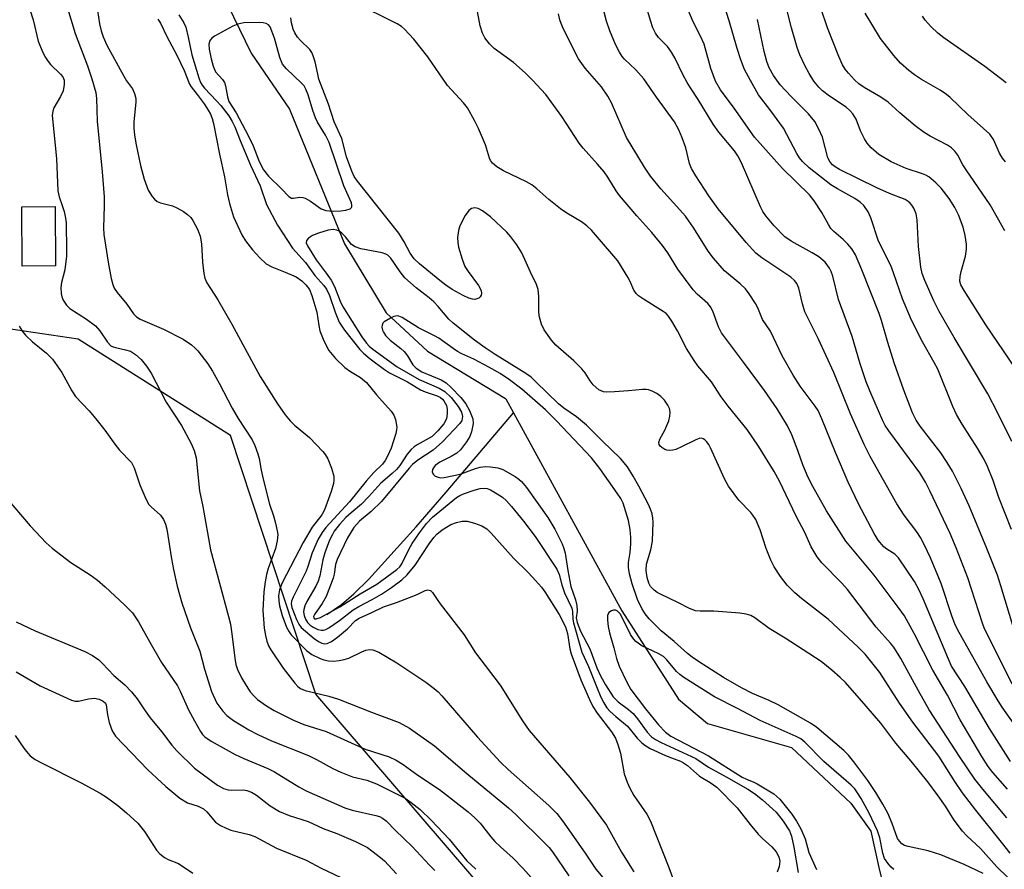
# Model space of a CAD drawing. Units: inches. Extents: x 1315761 to 1321761, y 509448 to 513448.
# Drawn here: x 1317702 to 1317926, y 510205 to 510398 of the extents above; entities that cross this region are included whole.
import ezdxf

# ---------------------------------------------------------------- set-up
doc = ezdxf.new("R2010")
doc.units = ezdxf.units.IN
doc.header["$MEASUREMENT"] = 0
for name, color, linetype in [('BLDG-Footprint', 5, 'Continuous'), ('HYDRO-Single Line Stream', 4, 'Continuous'), ('NTRL-Trees', 3, 'Continuous'), ('Undefined', 1, 'Continuous')]:
    doc.layers.add(name, color=color, linetype=linetype)

msp = doc.modelspace()

# ---------------------------------------------------------------- linework, layer by layer
at = {"layer": 'BLDG-Footprint', "elevation": 306.76}
msp.add_lwpolyline([(1317710.29, 510342.08), (1317702.66, 510342.03), (1317702.58, 510355.54), (1317710.2, 510355.59)], close=True, dxfattribs=at)
at = {"layer": 'HYDRO-Single Line Stream'}
for points in [[(1317726.73, 510448.43), (1317754.82, 510390.58), (1317763.58, 510377.79), (1317776.14, 510347.1), (1317785.6, 510331.4), (1317795.02, 510322.63), (1317812.81, 510311.86), (1317812.87, 510311.81), (1317814.64, 510308.59)], [(1317772.08, 510262.61), (1317775.44, 510264.94), (1317778.25, 510267.31), (1317781.69, 510270.7), (1317792.41, 510282.59), (1317799.31, 510290.5), (1317814.64, 510308.59)], [(1317814.64, 510308.59), (1317839.29, 510263.49), (1317852.26, 510243.36), (1317858.8, 510237.82), (1317877.96, 510232.3), (1317891.53, 510219.63), (1317896.07, 510213.28), (1317898, 510204.29), (1317903.74, 510181.61), (1317922.78, 510132.34), (1317927.92, 510118.9)]]:
    msp.add_lwpolyline(points, dxfattribs=at)
at = {"layer": 'NTRL-Trees'}
msp.add_polyline3d([(1317890.15, 510019.85, 0), (1317877.42, 510069.62, 0), (1317834.7, 510168.64, 0), (1317769.61, 510244.49, 0), (1317750.11, 510303.42, 0), (1317715.39, 510325.41, 0), (1317676.37, 510331.14, 0)], dxfattribs=at)
at = {"layer": 'Undefined'}
for points, elevation in [([(1317927.23, 510222.83), (1317923.85, 510226.63), (1317922.78, 510228), (1317921.33, 510230.3), (1317916.42, 510238.65), (1317913.49, 510244.23), (1317910.2, 510249.97), (1317905.95, 510258.33), (1317903.71, 510262.3), (1317902.54, 510263.98), (1317896.78, 510271.56), (1317890.35, 510279.37), (1317885.95, 510286.24), (1317882.83, 510291.79), (1317881.8, 510293.82), (1317880.56, 510296.78), (1317879.44, 510299.98), (1317878.06, 510303.56), (1317877.07, 510305.65), (1317874.69, 510309.54), (1317871.85, 510313.7), (1317867.07, 510320.18), (1317862.04, 510326.8), (1317861.33, 510328.18), (1317860.08, 510331.77), (1317859.54, 510332.74), (1317858.88, 510333.55), (1317856.5, 510335.61), (1317855.54, 510336.65), (1317852.1, 510341.34), (1317849.77, 510345.09), (1317848.61, 510346.74), (1317846.15, 510349.71), (1317842.73, 510353.49), (1317838.81, 510358.14), (1317838.05, 510359.2), (1317836.1, 510362.31), (1317835.27, 510363.49), (1317833.79, 510365.27), (1317830.53, 510368.88), (1317829.59, 510370.05), (1317825.65, 510376.14), (1317821.98, 510381.12), (1317818.99, 510384.4), (1317817.3, 510386.06), (1317814.65, 510388.43), (1317810.21, 510391.62), (1317809.17, 510392.68), (1317808.09, 510394.09), (1317807.58, 510395.12), (1317807.02, 510396.77), (1317805.52, 510404.97)], 302), ([(1317703.76, 510402.64), (1317705.2, 510398.13), (1317706.32, 510393.28), (1317707.32, 510390.89), (1317707.95, 510389.61), (1317708.55, 510388.65), (1317709.12, 510388), (1317711.4, 510385.78), (1317711.89, 510385.15), (1317712.21, 510384.45), (1317712.26, 510383.39), (1317711.98, 510382), (1317711.4, 510380.7), (1317709.86, 510378.09), (1317709.63, 510377.36), (1317709.52, 510376.36), (1317710.48, 510366.55), (1317710.82, 510359.21), (1317711.11, 510357.81), (1317711.8, 510355.88), (1317712.2, 510354.45), (1317712.52, 510353), (1317712.65, 510351.87), (1317712.79, 510345.48), (1317712.76, 510344.32), (1317712.38, 510341.19), (1317711.64, 510338.32), (1317711.5, 510337.19), (1317711.56, 510335.78), (1317711.73, 510335.03), (1317712, 510334.3), (1317712.73, 510333.16), (1317713.49, 510332.38), (1317717.33, 510329.95), (1317719.35, 510328.4), (1317720.33, 510327.25), (1317722.14, 510324.68), (1317722.9, 510323.9), (1317723.38, 510323.63), (1317723.92, 510323.46), (1317726.19, 510322.99), (1317727.31, 510322.62), (1317728.51, 510321.89), (1317729.74, 510320.77), (1317730.96, 510319.23), (1317732.09, 510317.62), (1317735.47, 510311.05), (1317738.96, 510305.71), (1317741.19, 510301.6), (1317741.83, 510299.98), (1317742.3, 510298.31), (1317743.09, 510290.78), (1317743.86, 510287.25), (1317745.59, 510277.36), (1317749.69, 510262.19), (1317750.1, 510260.46), (1317750.46, 510258.25), (1317751.1, 510252.68), (1317751.35, 510251.24), (1317751.74, 510250.11), (1317752.63, 510248.23), (1317753.67, 510246.47), (1317754.65, 510245.04), (1317755.53, 510244.02), (1317756.31, 510243.28), (1317758.33, 510241.78), (1317760.06, 510240.77), (1317764.46, 510238.54), (1317766.88, 510237.54), (1317771.93, 510235.93), (1317780.8, 510231.95), (1317786.29, 510230.16), (1317787.87, 510229.46), (1317789.45, 510228.43), (1317792.79, 510226.01), (1317797.75, 510222.71), (1317804.29, 510217.62), (1317805.84, 510216.3), (1317807, 510215.09), (1317809.47, 510211.93), (1317810.36, 510210.89), (1317811.64, 510209.64), (1317814.52, 510207.07), (1317816.78, 510204.84), (1317823.2, 510197.6)], 306), ([(1317928.14, 510281.97), (1317925.25, 510289.27), (1317923.94, 510293.15), (1317922.65, 510296.38), (1317921.88, 510297.99), (1317920.39, 510300.54), (1317916.86, 510306.02), (1317915.56, 510308.23), (1317914.75, 510310.03), (1317911.29, 510318.58), (1317910.52, 510320.08), (1317907.79, 510324.77), (1317905.34, 510329.72), (1317903.25, 510334.61), (1317901.23, 510340.52), (1317900.58, 510342.2), (1317897.81, 510347.71), (1317896.05, 510353.07), (1317895.48, 510354.42), (1317894.49, 510355.86), (1317893.63, 510356.64), (1317892.43, 510357.44), (1317888.44, 510359.63), (1317886.95, 510360.58), (1317882, 510364.45), (1317880.47, 510365.85), (1317879.78, 510366.74), (1317879.17, 510367.71), (1317876.15, 510373.49), (1317873.3, 510377.46), (1317870.49, 510381.06), (1317868.61, 510384.35), (1317867.3, 510386.84), (1317866.42, 510389.06), (1317865.57, 510391.63), (1317863.8, 510397.96), (1317862.04, 510403.48)], 312), ([(1317712.8, 510401.55), (1317714.77, 510395.02), (1317717.56, 510387.71), (1317718.55, 510384.69), (1317719.42, 510381.58), (1317719.62, 510380.27), (1317719.74, 510375.09), (1317720.87, 510363.53), (1317721.31, 510357.81), (1317721.36, 510355.76), (1317721.21, 510350.73), (1317721.28, 510349.24), (1317722.25, 510342.9), (1317722.94, 510339.21), (1317723.3, 510337.82), (1317723.66, 510337.01), (1317724.28, 510336.01), (1317726.5, 510333.34), (1317728.05, 510331.17), (1317728.75, 510330.46), (1317729.54, 510329.98), (1317734.87, 510327.63), (1317739.37, 510325.39), (1317741.26, 510324.09), (1317742.12, 510323.36), (1317742.71, 510322.74), (1317744.98, 510319.77), (1317746.06, 510318.1), (1317747.57, 510315.39), (1317750.48, 510309.69), (1317751.91, 510307.27), (1317755.06, 510302.41), (1317755.66, 510301.13), (1317756.36, 510299.28), (1317756.65, 510298.15), (1317757.11, 510295.5), (1317757.57, 510293.49), (1317759, 510287.8), (1317759.91, 510285.12), (1317760.39, 510283.41), (1317760.8, 510281.69), (1317760.9, 510280.83), (1317760.75, 510279.4), (1317760.36, 510277.7), (1317758.75, 510273.13), (1317758.34, 510271.76), (1317758.01, 510270.1), (1317757.74, 510267.82), (1317757.53, 510263.56), (1317757.62, 510261.54), (1317757.84, 510259.53), (1317758.12, 510257.88), (1317758.42, 510256.53), (1317758.81, 510255.47), (1317759.31, 510254.59), (1317762.12, 510250.41), (1317764.79, 510246.99), (1317765.5, 510246.21), (1317766.09, 510245.75), (1317767.18, 510245.31), (1317772.56, 510243.98), (1317774.77, 510243.34), (1317782.26, 510240.38), (1317788.6, 510238.03), (1317790.9, 510236.76), (1317796.65, 510232.67), (1317803.96, 510226.42), (1317813.51, 510218.54), (1317815.21, 510216.96), (1317821.78, 510210.55), (1317822.76, 510209.51), (1317823.51, 510208.55), (1317827.24, 510203.05)], 304), ([(1317719.59, 510401.84), (1317720.25, 510397.28), (1317720.64, 510395.67), (1317721.1, 510394.29), (1317721.97, 510392.41), (1317725.8, 510385.3), (1317726.44, 510384.3), (1317727.8, 510382.44), (1317728.28, 510381.41), (1317728.54, 510380.27), (1317728.59, 510379.4), (1317728.07, 510374.9), (1317728.09, 510373.51), (1317728.27, 510371.89), (1317728.64, 510369.66), (1317729.65, 510365), (1317730.49, 510361.83), (1317731.35, 510359.35), (1317732.25, 510357.92), (1317732.78, 510357.29), (1317733.4, 510356.77), (1317734.16, 510356.42), (1317736.88, 510355.75), (1317737.91, 510355.32), (1317739.39, 510354.45), (1317740.32, 510353.79), (1317741.06, 510353.09), (1317741.54, 510352.46), (1317742.65, 510350.46), (1317743.25, 510348.86), (1317743.49, 510347.15), (1317743.77, 510342.91), (1317744.05, 510340.35), (1317744.28, 510339.29), (1317744.74, 510338.26), (1317747.22, 510334.32), (1317750.42, 510328.84), (1317756.88, 510316.84), (1317760.82, 510310.68), (1317762.61, 510308.11), (1317763.72, 510306.77), (1317764.75, 510305.79), (1317768.17, 510302.98), (1317771.17, 510299.78), (1317771.71, 510299.09), (1317772.29, 510298.1), (1317773.15, 510296.02), (1317773.65, 510294.13), (1317773.69, 510293.27), (1317773.6, 510292.5), (1317773.1, 510290.64), (1317771.57, 510286.52), (1317770.92, 510285.31), (1317768.75, 510282.52), (1317766.71, 510279.01), (1317761.91, 510269.85), (1317761.28, 510268.24), (1317761.1, 510266.86), (1317761.14, 510265.73), (1317761.28, 510264.61), (1317761.92, 510262.43), (1317762.93, 510259.74), (1317763.47, 510258.7), (1317763.98, 510257.99), (1317767.47, 510254.41), (1317768.66, 510253.5), (1317770.53, 510252.57), (1317771.37, 510252.27), (1317772.5, 510252.08), (1317773.64, 510252.01), (1317774.87, 510252.11), (1317776.01, 510252.35), (1317777.11, 510252.71), (1317780.04, 510254.13), (1317781.01, 510254.52), (1317781.79, 510254.65), (1317782.58, 510254.58), (1317783.91, 510254.03), (1317788.01, 510251.65), (1317794.61, 510247.17), (1317796.55, 510245.77), (1317797.44, 510244.99), (1317798.26, 510244.13), (1317806.43, 510234.68), (1317811.63, 510229), (1317813.39, 510227.32), (1317822.69, 510219.1), (1317824.5, 510217.24), (1317825.76, 510215.64), (1317830.99, 510208.24), (1317833.41, 510204.62), (1317838.43, 510198.57)], 302), ([(1317927.06, 510216.27), (1317921.56, 510222.82), (1317919.78, 510225.12), (1317916.39, 510230.01), (1317909.35, 510240.93), (1317906.88, 510245.21), (1317902.88, 510252.57), (1317901.28, 510255.19), (1317900.54, 510256.13), (1317897.3, 510259.75), (1317890.73, 510268.32), (1317889.45, 510269.75), (1317884.88, 510274.41), (1317883.79, 510275.77), (1317882.45, 510278.07), (1317881, 510281.3), (1317879.04, 510285.07), (1317875.25, 510293), (1317874, 510295.24), (1317870.44, 510300.97), (1317867.89, 510304.81), (1317863.53, 510310.13), (1317861.98, 510312.23), (1317859.71, 510315.69), (1317856.66, 510319.33), (1317855.81, 510320.49), (1317854.05, 510323.25), (1317851.96, 510327.25), (1317850.69, 510329.48), (1317849.92, 510330.65), (1317849.4, 510331.21), (1317848.74, 510331.72), (1317844.22, 510334.48), (1317843.14, 510335.27), (1317842.56, 510335.8), (1317842.01, 510336.58), (1317841.18, 510338.54), (1317840.66, 510339.55), (1317838.38, 510343.22), (1317833.8, 510348.67), (1317832.41, 510350.21), (1317831.34, 510351.24), (1317830.14, 510352.12), (1317826.81, 510354.13), (1317825.37, 510355.12), (1317822.65, 510357.22), (1317819.92, 510359.67), (1317818.81, 510360.53), (1317817.56, 510361.23), (1317812.31, 510363.74), (1317810.84, 510364.67), (1317809.86, 510365.53), (1317809.42, 510366.14), (1317809.18, 510366.64), (1317808.25, 510369.64), (1317806.68, 510373.43), (1317805.74, 510375.26), (1317804.11, 510378.08), (1317803.21, 510379.25), (1317799.61, 510383.17), (1317795.12, 510389.74), (1317791.92, 510393.78), (1317789.75, 510396.07), (1317789.1, 510396.62), (1317788.1, 510397.23), (1317778, 510402.29)], 300), ([(1317928.73, 510237.63), (1317926, 510241.48), (1317925.04, 510242.95), (1317922.45, 510247.28), (1317915.84, 510259.19), (1317915.22, 510260.52), (1317914.61, 510262.07), (1317912.07, 510269.69), (1317909.66, 510275.58), (1317908.3, 510278.42), (1317907.37, 510280.2), (1317906.57, 510281.49), (1317903.68, 510285.26), (1317901.99, 510287.82), (1317895.93, 510298.61), (1317894.5, 510301.41), (1317891.44, 510308.33), (1317887.61, 510317.81), (1317884.13, 510325.35), (1317881.03, 510331.65), (1317880.46, 510333.4), (1317879.63, 510337), (1317879.17, 510338.04), (1317878.66, 510338.75), (1317877.81, 510339.52), (1317871.21, 510343.91), (1317869.88, 510344.97), (1317867.65, 510347.41), (1317861.27, 510355.11), (1317859.13, 510358.07), (1317856.17, 510362.62), (1317855.19, 510364.3), (1317854.75, 510365.46), (1317853.86, 510368.99), (1317853.08, 510371.3), (1317852.33, 510373.13), (1317851.33, 510374.9), (1317847.18, 510380.51), (1317844.36, 510384.7), (1317842.52, 510386.77), (1317839.93, 510389.2), (1317839.42, 510389.83), (1317838.8, 510390.78), (1317837.86, 510392.52), (1317836.55, 510395.64), (1317835.84, 510397.9), (1317834.75, 510401.93)], 306), ([(1317928.24, 510246.72), (1317925.68, 510252.01), (1317921.98, 510259.35), (1317921.5, 510260.65), (1317918.13, 510271), (1317915.53, 510277.85), (1317914.14, 510281.11), (1317909.53, 510290.79), (1317908.51, 510292.76), (1317907.2, 510294.92), (1317900.16, 510304.49), (1317899.33, 510305.73), (1317898.77, 510306.78), (1317895.79, 510313.62), (1317894.98, 510315.66), (1317893.64, 510319.77), (1317891.77, 510325.97), (1317888.68, 510334.4), (1317887.38, 510339.73), (1317886.98, 510340.8), (1317886.6, 510341.57), (1317885.61, 510342.92), (1317884.21, 510344.13), (1317882.72, 510345.06), (1317877.92, 510347.7), (1317876.49, 510348.69), (1317873.99, 510351.21), (1317872.12, 510353.52), (1317871.44, 510354.5), (1317870.89, 510355.52), (1317866.57, 510365.59), (1317865.78, 510367.18), (1317864.97, 510368.29), (1317861.44, 510372.6), (1317860.09, 510374.38), (1317856.74, 510380.01), (1317854.94, 510382.66), (1317854.2, 510383.88), (1317853.24, 510385.67), (1317851.48, 510389.33), (1317850.66, 510390.81), (1317849.69, 510392.1), (1317847.66, 510394.16), (1317847.02, 510395.09), (1317846.39, 510396.36), (1317845.84, 510398.02), (1317845.04, 510400.84)], 308), ([(1317928.62, 510259.34), (1317925.7, 510269.17), (1317924.88, 510271.63), (1317922.52, 510277.7), (1317918.44, 510287.41), (1317916.66, 510291.36), (1317914.66, 510295.29), (1317913.48, 510297.3), (1317912.01, 510299.44), (1317907.29, 510305.53), (1317906.38, 510306.92), (1317905.57, 510308.57), (1317903.57, 510313.73), (1317901.36, 510319.99), (1317899.93, 510324.65), (1317898.52, 510329.62), (1317897.97, 510331.26), (1317894.02, 510341.22), (1317892.54, 510344.64), (1317891.72, 510345.95), (1317890.78, 510347.06), (1317889.75, 510348.08), (1317887.62, 510349.89), (1317886.94, 510350.64), (1317886.37, 510351.54), (1317884.91, 510354.25), (1317883.14, 510356.88), (1317882.1, 510358.26), (1317875.91, 510364.3), (1317869.55, 510371.44), (1317864.88, 510378.02), (1317861.76, 510382.22), (1317860.65, 510384.15), (1317859.62, 510387.11), (1317858.06, 510392.6), (1317857.27, 510394.46), (1317855.59, 510397.73), (1317853.74, 510402.03)], 310), ([(1317929, 510318.73), (1317922.23, 510328.64), (1317917.3, 510336.49), (1317916.59, 510337.79), (1317916.36, 510338.63), (1317916.4, 510339.7), (1317916.62, 510340.78), (1317917.61, 510344.29), (1317917.83, 510345.93), (1317917.84, 510347.03), (1317917.54, 510348.98), (1317917.06, 510350.92), (1317916.04, 510353.74), (1317915.23, 510355.43), (1317913.91, 510357.44), (1317912.09, 510359.77), (1317910.86, 510361.04), (1317909.28, 510362.36), (1317908.56, 510362.77), (1317907.79, 510363.09), (1317904.13, 510364.27), (1317900.7, 510365.8), (1317897.84, 510367.51), (1317896.12, 510368.99), (1317895.18, 510370.05), (1317894.59, 510371.02), (1317893.73, 510372.84), (1317892.71, 510375.51), (1317891.94, 510376.78), (1317891.25, 510377.53), (1317890.46, 510378.23), (1317886.63, 510380.76), (1317885.02, 510382.01), (1317884.18, 510382.82), (1317883.08, 510384.2), (1317881.97, 510385.96), (1317880.98, 510387.78), (1317879.89, 510390.21), (1317879.28, 510391.87), (1317877.95, 510396.37), (1317876.8, 510400.82)], 316), ([(1317926.56, 510350.04), (1317923.23, 510356), (1317917.78, 510363.95), (1317917.05, 510365.15), (1317915.88, 510367.35), (1317915.21, 510368.22), (1317914.41, 510368.96), (1317913.51, 510369.61), (1317909.54, 510371.69), (1317908.2, 510372.52), (1317906.18, 510374.02), (1317904.62, 510375.3), (1317902.63, 510377), (1317900.02, 510379.41), (1317898.33, 510380.51), (1317894.57, 510382.71), (1317893.3, 510383.58), (1317892.3, 510384.48), (1317890.93, 510385.99), (1317890.21, 510386.91), (1317889.58, 510387.91), (1317888.73, 510389.8), (1317886.18, 510396.33), (1317884.71, 510400.62)], 318), ([(1317733.57, 510398.3), (1317734.2, 510397.39), (1317735.63, 510394.37), (1317737.91, 510390.12), (1317739.54, 510386.6), (1317740.79, 510383.49), (1317741.16, 510382.89), (1317742.56, 510381.16), (1317744.11, 510379.05), (1317745.04, 510377.61), (1317745.57, 510376.63), (1317745.96, 510375.68), (1317746.26, 510374.57), (1317747.61, 510367.52), (1317748.74, 510362.4), (1317749.44, 510358.3), (1317749.92, 510356.32), (1317750.84, 510353.29), (1317752.74, 510349.14), (1317753.58, 510347.76), (1317755.18, 510345.78), (1317756.85, 510343.89), (1317758.25, 510342.58), (1317759.57, 510341.84), (1317762.62, 510340.69), (1317765.09, 510339.6), (1317766.41, 510338.71), (1317767.33, 510337.8), (1317768.13, 510336.67), (1317768.69, 510335.37), (1317769.83, 510331.52), (1317770.23, 510328.49), (1317770.51, 510327.32), (1317771.41, 510325.03), (1317772.54, 510322.8), (1317774.03, 510320.99), (1317776.19, 510318.96), (1317777.49, 510318.01), (1317779.79, 510316.64), (1317781.13, 510315.53), (1317783.39, 510312.71), (1317786.74, 510309), (1317787.37, 510308.1), (1317787.76, 510307.04), (1317788.01, 510305.3), (1317788, 510304.72), (1317787.84, 510303.87), (1317786.73, 510300.55), (1317785.93, 510298.71), (1317785.4, 510297.7), (1317784.76, 510296.88), (1317782.8, 510294.98), (1317781.06, 510293.04), (1317777.27, 510288.28), (1317771.86, 510282.49), (1317770.99, 510281.32), (1317770.12, 510279.81), (1317768.73, 510276.66), (1317767.77, 510273.58), (1317767.35, 510272.49), (1317766.5, 510270.65), (1317764.41, 510266.59), (1317764.06, 510265.68), (1317763.99, 510265.04), (1317764.13, 510264.22), (1317765.17, 510261.46), (1317765.68, 510260.41), (1317766.24, 510259.65), (1317769.23, 510257.13), (1317770.16, 510256.48), (1317770.95, 510256.11), (1317771.49, 510255.97), (1317772.17, 510256.01), (1317773.13, 510256.44), (1317774.54, 510257.5), (1317776.81, 510259.39), (1317778.64, 510261.28), (1317779.48, 510261.83), (1317782.36, 510263.06), (1317785.01, 510264.36), (1317787.94, 510265.38), (1317791.89, 510266.87), (1317792.98, 510267.33), (1317794.5, 510268.11), (1317795.14, 510268.24), (1317795.74, 510268.1), (1317796.18, 510267.65), (1317797.06, 510266.24), (1317797.93, 510265.03), (1317803.38, 510258.03), (1317805.94, 510253.93), (1317811.55, 510246.55), (1317816.69, 510238.38), (1317818.19, 510236.21), (1317827.49, 510225.5), (1317831.91, 510219.89), (1317835.84, 510214.64), (1317839.21, 510208.45), (1317842.01, 510203.95)], 300), ([(1317738.33, 510399.34), (1317739.51, 510397.47), (1317739.95, 510396.46), (1317740.52, 510394.2), (1317741.31, 510390.19), (1317742.94, 510384.91), (1317743.3, 510383.92), (1317743.67, 510383.28), (1317744.21, 510382.58), (1317746.97, 510379.72), (1317747.92, 510378.63), (1317749.75, 510376.26), (1317750.52, 510375.03), (1317751.13, 510373.75), (1317752.31, 510370.67), (1317754.67, 510365.04), (1317756.87, 510360.3), (1317758.32, 510356.06), (1317760.84, 510351.33), (1317764.26, 510346.12), (1317767.21, 510342.89), (1317769.33, 510339.91), (1317771.4, 510337.6), (1317772.02, 510336.77), (1317772.72, 510335.37), (1317773.96, 510331.57), (1317774.92, 510329.29), (1317776.14, 510327.41), (1317779.57, 510323.03), (1317780.41, 510322.22), (1317781.99, 510320.93), (1317785.22, 510318.5), (1317786.36, 510317.74), (1317790.49, 510315.69), (1317793.42, 510313.82), (1317794.46, 510313.38), (1317797.22, 510312.46), (1317797.99, 510312.09), (1317798.46, 510311.71), (1317798.77, 510311.35), (1317799.32, 510310.27), (1317799.48, 510309.44), (1317799.52, 510308.58), (1317799.46, 510307.74), (1317799.33, 510307.23), (1317798.72, 510306.09), (1317797.4, 510304.47), (1317796.58, 510303.62), (1317796.06, 510303.2), (1317792.66, 510301.27), (1317791.96, 510300.81), (1317791.31, 510300.27), (1317790.39, 510299.16), (1317788.69, 510296.56), (1317787.97, 510295.68), (1317786.95, 510294.73), (1317784.37, 510292.58), (1317781.64, 510289.5), (1317780.01, 510287.78), (1317777.62, 510285.82), (1317776.43, 510284.71), (1317774.94, 510283.15), (1317773.79, 510281.62), (1317773.36, 510280.9), (1317772.73, 510279.59), (1317771.6, 510276.67), (1317771.18, 510275.09), (1317770.49, 510271.47), (1317770.12, 510270.25), (1317769.55, 510269.07), (1317767.5, 510265.61), (1317767.05, 510264.57), (1317766.84, 510263.77), (1317766.8, 510263.22), (1317766.94, 510262.37), (1317767.24, 510261.55), (1317767.69, 510260.82), (1317768.26, 510260.23), (1317768.94, 510259.73), (1317770.01, 510259.22), (1317770.84, 510259.03), (1317771.33, 510259.05), (1317771.83, 510259.19), (1317772.58, 510259.59), (1317774.98, 510261.27), (1317778.12, 510263.71), (1317779.37, 510264.47), (1317782.39, 510266.06), (1317784.53, 510267.3), (1317786.79, 510268.79), (1317789.17, 510270.53), (1317790.43, 510271.7), (1317792.24, 510273.85), (1317795.43, 510278.73), (1317796.47, 510280.18), (1317797.14, 510280.94), (1317798.4, 510281.93), (1317800.32, 510283.13), (1317801.6, 510283.61), (1317802.93, 510283.9), (1317804.03, 510283.87), (1317805.73, 510283.42), (1317807.41, 510282.84), (1317808.55, 510282.16), (1317809.57, 510281.15), (1317814.6, 510275.44), (1317818.05, 510272.09), (1317819.65, 510270.41), (1317821, 510268.89), (1317821.8, 510267.79), (1317825.06, 510262.61), (1317826.45, 510259.82), (1317826.93, 510258.28), (1317827.49, 510254.84), (1317827.78, 510253.64), (1317829.94, 510247.74), (1317831.91, 510243.22), (1317832.74, 510241.66), (1317833.66, 510240.18), (1317836.92, 510235.91), (1317837.84, 510234.42), (1317838.37, 510233.02), (1317838.99, 510231.03), (1317839.88, 510226.35), (1317840.52, 510224.4), (1317841.12, 510223.04), (1317842.05, 510221.38), (1317844.99, 510217.11), (1317845.88, 510215.55), (1317850.03, 510204.93), (1317853.52, 510195.45)], 298), ([(1317927.82, 510208.24), (1317925.86, 510210.75), (1317919.95, 510218.01), (1317916.97, 510221.97), (1317915.19, 510224.53), (1317911.52, 510230.32), (1317905.66, 510238.1), (1317902.59, 510242.45), (1317898.13, 510249.42), (1317894.73, 510253.6), (1317893.19, 510255.22), (1317886.44, 510261.46), (1317880.22, 510266.3), (1317878.72, 510267.57), (1317877.01, 510269.35), (1317875.46, 510271.32), (1317874.06, 510273.46), (1317873.28, 510275), (1317872.2, 510277.69), (1317870.87, 510281.93), (1317869.81, 510284.28), (1317869.2, 510285.24), (1317868.67, 510285.9), (1317865.97, 510288.71), (1317863.61, 510291.89), (1317862.81, 510293.4), (1317859.53, 510300.61), (1317859.11, 510301.39), (1317858.62, 510302.07), (1317858.24, 510302.44), (1317857.86, 510302.68), (1317857.45, 510302.79), (1317856.95, 510302.75), (1317856.17, 510302.46), (1317852.94, 510300.83), (1317851.61, 510300.27), (1317850.9, 510300.08), (1317850.11, 510300.02), (1317849.6, 510300.07), (1317849.09, 510300.25), (1317848.4, 510300.66), (1317848.03, 510301.01), (1317847.82, 510301.41), (1317847.77, 510301.84), (1317848, 510302.58), (1317849.1, 510304.63), (1317850, 510306.76), (1317850.28, 510307.85), (1317850.29, 510308.71), (1317850.14, 510309.56), (1317849.81, 510310.32), (1317849, 510311.48), (1317848.23, 510312.31), (1317847.27, 510312.98), (1317846.23, 510313.53), (1317845.42, 510313.85), (1317844.87, 510313.95), (1317844.03, 510313.94), (1317840.86, 510313.58), (1317837.66, 510313.38), (1317835.93, 510313.32), (1317835.1, 510313.4), (1317834.58, 510313.58), (1317834.09, 510313.86), (1317832.77, 510314.99), (1317832.07, 510315.87), (1317830.94, 510317.73), (1317830.21, 510318.62), (1317828.37, 510320.47), (1317824.24, 510324.02), (1317823.31, 510325.12), (1317821.65, 510327.5), (1317821, 510328.77), (1317820.67, 510329.84), (1317820.5, 510330.67), (1317820.43, 510331.85), (1317820.43, 510335.09), (1317820.23, 510336.73), (1317819.83, 510337.83), (1317818.49, 510340.64), (1317816.55, 510345.07), (1317815.4, 510346.9), (1317814.03, 510348.71), (1317813.1, 510349.8), (1317809.37, 510353.28), (1317807.53, 510354.64), (1317806.57, 510355.15), (1317805.81, 510355.32), (1317805.06, 510355.15), (1317804.41, 510354.71), (1317803.59, 510353.56), (1317802.37, 510351.24), (1317802.06, 510350.17), (1317801.9, 510348.52), (1317801.91, 510347.42), (1317802.1, 510346.32), (1317802.94, 510343.58), (1317803.53, 510341.98), (1317804.26, 510340.77), (1317806.63, 510337.62), (1317807.23, 510336.5), (1317807.34, 510335.83), (1317807.27, 510335.43), (1317807.04, 510335.06), (1317806.69, 510334.76), (1317806.27, 510334.55), (1317805.79, 510334.46), (1317805.26, 510334.51), (1317804.45, 510334.72), (1317803.14, 510335.31), (1317800.64, 510336.72), (1317799.19, 510337.7), (1317797.83, 510338.75), (1317793.24, 510342.53), (1317791.99, 510343.7), (1317791.09, 510344.96), (1317789.71, 510347.6), (1317788.48, 510349.56), (1317779.09, 510361.4), (1317778.35, 510362.49), (1317777.75, 510363.69), (1317776.57, 510366.96), (1317775.5, 510371.12), (1317773.74, 510374.93), (1317772.5, 510378.94), (1317770.29, 510384.64), (1317770, 510385.75), (1317769.46, 510388.61), (1317769.01, 510389.97), (1317768.65, 510390.74), (1317768.19, 510391.41), (1317766.11, 510393.42), (1317765.4, 510394.23), (1317764.78, 510395.21), (1317764.44, 510396.02), (1317764.05, 510397.45), (1317763.91, 510398.6)], 298), ([(1317927.89, 510229.13), (1317923.07, 510236.65), (1317917.51, 510246.19), (1317914.45, 510250.89), (1317913.74, 510252.43), (1317907.95, 510266.21), (1317907, 510268.3), (1317906, 510270.16), (1317902.34, 510275.54), (1317901.5, 510276.37), (1317899.71, 510277.54), (1317899.05, 510278.09), (1317897.73, 510279.61), (1317896.8, 510281.06), (1317893.21, 510287.84), (1317890.88, 510292.81), (1317888.01, 510299.57), (1317884.88, 510307.25), (1317884.03, 510309.12), (1317883.4, 510310.14), (1317879.98, 510314.65), (1317878.35, 510317.15), (1317875.86, 510321.55), (1317873.19, 510327.18), (1317871.38, 510329.9), (1317870.31, 510332.52), (1317869.76, 510333.52), (1317868.35, 510335.69), (1317867.48, 510336.82), (1317866.26, 510337.99), (1317862.73, 510340.97), (1317860.23, 510343.85), (1317858.97, 510345.47), (1317855.75, 510350.68), (1317853.8, 510353.41), (1317852.55, 510354.89), (1317848.19, 510359.63), (1317845.84, 510362.5), (1317844.48, 510364.57), (1317840.39, 510371.38), (1317836.94, 510379.24), (1317836.13, 510380.77), (1317834.68, 510382.86), (1317830.93, 510387.13), (1317829.42, 510389.25), (1317825.94, 510396.22), (1317825.47, 510397.32), (1317825.21, 510398.15), (1317824.88, 510399.57)], 304), ([(1317928.15, 510302.04), (1317924.93, 510308.68), (1317922.71, 510312.9), (1317915.08, 510325.75), (1317911.64, 510331.71), (1317910.42, 510334.11), (1317908.39, 510338.74), (1317907.76, 510340.36), (1317907.41, 510341.8), (1317906.94, 510346.48), (1317906.64, 510352.62), (1317906.37, 510353.98), (1317905.86, 510355.26), (1317905.41, 510355.95), (1317905.01, 510356.38), (1317904.57, 510356.76), (1317903.89, 510357.18), (1317900.29, 510358.58), (1317897.45, 510359.84), (1317888.91, 510364.07), (1317887.94, 510364.63), (1317887.33, 510365.12), (1317886.81, 510365.72), (1317886.27, 510366.74), (1317885.03, 510371.46), (1317884.24, 510373.28), (1317883.3, 510375.02), (1317881.87, 510376.73), (1317877.91, 510380.66), (1317875.42, 510383.35), (1317873.87, 510385.45), (1317872.85, 510387.2), (1317872.32, 510388.69), (1317871.75, 510390.95), (1317870.23, 510398.24)], 314), ([(1317926.73, 510365.8), (1317926.04, 510366.65), (1317925.38, 510367.8), (1317923.98, 510370.93), (1317923.16, 510372.07), (1317918.13, 510376.6), (1317914.11, 510380.44), (1317913.26, 510381.15), (1317911.87, 510382.11), (1317907.6, 510384.59), (1317905.97, 510385.63), (1317904.71, 510386.6), (1317902.85, 510388.32), (1317901.31, 510390.02), (1317898.22, 510393.88), (1317894.77, 510399.69)], 320), ([(1317926.89, 510383.81), (1317922.05, 510387.54), (1317912.72, 510394.08), (1317911.29, 510395.15), (1317909.81, 510396.57), (1317908.43, 510398.07), (1317907.8, 510398.99)], 322), ([(1317927.16, 510202.79), (1317924.79, 510205.15), (1317921.03, 510209.26), (1317917.93, 510212.22), (1317916.94, 510213.27), (1317915.07, 510215.74), (1317913.04, 510218.97), (1317911.42, 510221.32), (1317909.03, 510224.5), (1317905.22, 510229.24), (1317901.74, 510233.33), (1317898.31, 510237.87), (1317895, 510241.77), (1317890.27, 510247.13), (1317889.09, 510248.29), (1317887.17, 510249.98), (1317884.7, 510251.91), (1317876.56, 510257.23), (1317872.86, 510259.47), (1317869.65, 510261.84), (1317868.7, 510262.41), (1317867.63, 510262.73), (1317866.18, 510262.9), (1317860.3, 510263.36), (1317857.16, 510263.39), (1317856.06, 510263.5), (1317854.75, 510263.99), (1317852.08, 510265.39), (1317848.15, 510267.26), (1317847.38, 510267.67), (1317846.67, 510268.16), (1317845.88, 510269), (1317845.46, 510269.75), (1317845.07, 510271.06), (1317844.85, 510272.67), (1317844.96, 510274.09), (1317845.91, 510277.37), (1317846.28, 510279.36), (1317846.45, 510283.7), (1317846.4, 510284.61), (1317846.23, 510285.56), (1317845.86, 510286.64), (1317845.36, 510287.7), (1317843.2, 510291.85), (1317841.92, 510294.14), (1317840.61, 510296.29), (1317839, 510298.22), (1317834.82, 510302.23), (1317831.23, 510305.82), (1317828.98, 510307.7), (1317826.11, 510309.66), (1317824.85, 510310.64), (1317819.73, 510315.69), (1317818.62, 510316.69), (1317817.43, 510317.54), (1317810.42, 510321.9), (1317808.13, 510323.43), (1317805.71, 510325.18), (1317800.84, 510329.03), (1317799.87, 510329.97), (1317797.46, 510332.85), (1317796.44, 510333.91), (1317795.37, 510334.84), (1317792.47, 510337.09), (1317789.87, 510339.37), (1317788.78, 510340.72), (1317786.68, 510343.84), (1317785.98, 510344.54), (1317785.53, 510344.79), (1317784.73, 510345.07), (1317779.84, 510345.98), (1317778.52, 510346.4), (1317777.7, 510346.99), (1317776.33, 510348.69), (1317775.53, 510349.51), (1317774.88, 510350.01), (1317774.38, 510350.23), (1317773.54, 510350.35), (1317772.4, 510350.23), (1317770.15, 510349.54), (1317768.81, 510348.98), (1317767.88, 510348.42), (1317767.43, 510347.89), (1317767.38, 510347.37), (1317767.65, 510346.62), (1317769.68, 510343.45), (1317771.97, 510340.45), (1317773.05, 510338.84), (1317773.83, 510337.38), (1317775.1, 510334.04), (1317775.62, 510332.91), (1317780.1, 510325.88), (1317781.13, 510324.44), (1317781.72, 510323.8), (1317782.57, 510323.08), (1317788.14, 510319.11), (1317793.1, 510316.17), (1317797.72, 510314.24), (1317798.99, 510313.49), (1317800.4, 510312.08), (1317801.99, 510310.06), (1317802.74, 510308.76), (1317802.99, 510307.78), (1317802.82, 510306.85), (1317802.41, 510306.17), (1317798.42, 510301.95), (1317796.31, 510300.11), (1317792.83, 510297.83), (1317791.59, 510296.83), (1317790.82, 510295.98), (1317784.57, 510288.42), (1317782.18, 510286.08), (1317779.54, 510283.89), (1317778.27, 510282.47), (1317776.78, 510280.09), (1317774.44, 510275.15), (1317774.09, 510273.99), (1317773.77, 510271.86), (1317773.53, 510270.88), (1317771.93, 510266.74), (1317771.06, 510265.15), (1317769.24, 510262.61), (1317769.06, 510262.19), (1317769.09, 510261.84), (1317769.3, 510261.67), (1317769.66, 510261.62), (1317770.64, 510261.92), (1317775.06, 510264.41), (1317779.67, 510267.32), (1317783.49, 510269.51), (1317788.04, 510272.89), (1317788.69, 510273.52), (1317789.21, 510274.2), (1317790.79, 510277.41), (1317791.57, 510278.81), (1317793.23, 510281.27), (1317794.81, 510283.39), (1317796.19, 510284.78), (1317801.62, 510289.27), (1317802.42, 510289.78), (1317803.2, 510290.12), (1317805.64, 510290.98), (1317807, 510291.38), (1317808.08, 510291.46), (1317808.61, 510291.34), (1317809.4, 510291.02), (1317810.93, 510290.17), (1317812.12, 510289.37), (1317813.06, 510288.52), (1317814.19, 510287.24), (1317816.91, 510283.91), (1317819.53, 510280.42), (1317824.53, 510272.96), (1317825.04, 510271.77), (1317825.67, 510269.4), (1317826.27, 510267.58), (1317827.92, 510264.06), (1317828.09, 510263.31), (1317828.17, 510261.55), (1317828.32, 510260.7), (1317830.2, 510254.07), (1317831.75, 510250.79), (1317833.51, 510246.2), (1317834.53, 510243.76), (1317835.18, 510242.51), (1317835.93, 510241.39), (1317836.69, 510240.55), (1317837.93, 510239.37), (1317840.62, 510237.19), (1317842.84, 510234.44), (1317843.86, 510233.4), (1317844.52, 510232.85), (1317845.79, 510232.12), (1317849.28, 510230.5), (1317850.6, 510229.94), (1317852.65, 510229.21), (1317853.35, 510228.86), (1317854.24, 510228.19), (1317856.99, 510225.77), (1317859.42, 510224.37), (1317860.94, 510223.27), (1317865.62, 510218.56), (1317868.54, 510214.75), (1317870.41, 510212.59), (1317871.4, 510211.57), (1317873.52, 510209.69), (1317874.51, 510208.5), (1317875.08, 510207.36), (1317875.28, 510206.4), (1317875.19, 510205.16), (1317874.73, 510203.93)], 296), ([(1317921.68, 510203.61), (1317917.31, 510205.67), (1317912.04, 510207.89), (1317909.09, 510208.77), (1317904.54, 510209.73), (1317903.76, 510210), (1317903.08, 510210.39), (1317902.57, 510210.94), (1317902.15, 510211.58), (1317900.89, 510214.98), (1317899.9, 510217.33), (1317898.76, 510219.43), (1317897.19, 510222.07), (1317895.34, 510224.82), (1317892.21, 510229.05), (1317890.98, 510230.56), (1317889.92, 510231.6), (1317883.78, 510236.84), (1317882.34, 510237.87), (1317874.94, 510242.06), (1317872.9, 510243.03), (1317869.08, 510244.64), (1317866.57, 510245.9), (1317862.46, 510248.26), (1317856.79, 510251.9), (1317855.37, 510252.87), (1317854.31, 510253.71), (1317851.22, 510256.48), (1317848.25, 510258.94), (1317845.55, 510261.63), (1317844.65, 510262.77), (1317843.84, 510263.96), (1317842.86, 510266.03), (1317841.66, 510269.61), (1317841.05, 510271.88), (1317840.81, 510273.33), (1317840.85, 510274.49), (1317841.18, 510276.73), (1317841.35, 510278.75), (1317841.37, 510280.21), (1317841.23, 510281.97), (1317840.83, 510284.02), (1317839.6, 510288), (1317839.05, 510289.08), (1317838.26, 510290.29), (1317834.3, 510295.94), (1317832.39, 510298.37), (1317824.4, 510306.78), (1317821.9, 510309.3), (1317816.53, 510314.01), (1317813.73, 510316.13), (1317811.57, 510317.53), (1317809.01, 510319.04), (1317805.56, 510320.84), (1317802.87, 510322.05), (1317801.83, 510322.59), (1317800.84, 510323.23), (1317797.62, 510325.58), (1317796.62, 510326.15), (1317792.95, 510327.93), (1317789.27, 510330.35), (1317788.52, 510330.63), (1317788.09, 510330.67), (1317787.35, 510330.53), (1317786.59, 510330.2), (1317785.18, 510329.34), (1317784.84, 510329), (1317784.66, 510328.59), (1317784.64, 510328.14), (1317784.78, 510327.43), (1317784.98, 510326.96), (1317785.46, 510326.24), (1317786.5, 510325.17), (1317788.96, 510323.26), (1317789.74, 510322.54), (1317790.44, 510321.58), (1317791.66, 510319.55), (1317792.43, 510318.76), (1317793.76, 510317.91), (1317798.17, 510316.13), (1317799.25, 510315.43), (1317800.45, 510314.38), (1317802.62, 510312.11), (1317803.79, 510310.66), (1317804.6, 510309.13), (1317805.33, 510307.24), (1317805.44, 510306.15), (1317805.09, 510304.24), (1317804.7, 510303.21), (1317803.94, 510302.02), (1317802.52, 510300.17), (1317801.68, 510299.38), (1317800.44, 510298.64), (1317797.87, 510297.34), (1317796.79, 510296.56), (1317796.36, 510296.05), (1317796.17, 510295.65), (1317796.1, 510295.17), (1317796.3, 510294.62), (1317796.8, 510294.18), (1317797.49, 510293.9), (1317798, 510293.8), (1317798.84, 510293.82), (1317802.5, 510294.61), (1317805.95, 510295.87), (1317807.06, 510296.19), (1317808.22, 510296.33), (1317809.37, 510296.28), (1317811.07, 510296.05), (1317812.16, 510295.69), (1317814.97, 510294.08), (1317815.87, 510293.46), (1317816.47, 510292.94), (1317817.62, 510291.55), (1317822.48, 510284.77), (1317824.01, 510282.11), (1317825.73, 510278.77), (1317826.09, 510277.7), (1317826.36, 510276.6), (1317826.98, 510272.66), (1317827.67, 510269.03), (1317828.72, 510266.01), (1317829.05, 510264.67), (1317829.16, 510263.36), (1317828.88, 510261.87), (1317829.1, 510260.78), (1317829.9, 510258.86), (1317832, 510254.81), (1317833.63, 510250.48), (1317834.44, 510248.66), (1317835.57, 510246.57), (1317837.36, 510243.9), (1317837.91, 510243.23), (1317838.45, 510242.73), (1317840.85, 510241), (1317841.87, 510240.1), (1317842.91, 510238.85), (1317845.05, 510235.81), (1317846.07, 510234.73), (1317846.97, 510234.14), (1317848.26, 510233.48), (1317856.19, 510229.82), (1317859.04, 510227.86), (1317863.07, 510225.64), (1317868.03, 510222.8), (1317869.51, 510221.87), (1317871.38, 510220.4), (1317874.47, 510217.61), (1317876.1, 510215.53), (1317877.5, 510213.33), (1317877.94, 510212.1), (1317878.53, 510209.6), (1317879.53, 510203.85)], 294), ([(1317701.97, 510328.31), (1317702.71, 510327.16), (1317703.39, 510326.3), (1317705.04, 510324.75), (1317708.23, 510322.21), (1317709.59, 510320.81), (1317711.69, 510317.82), (1317713.98, 510313.64), (1317714.84, 510312.33), (1317717.92, 510309.06), (1317719.45, 510307.24), (1317721.51, 510304.68), (1317723.8, 510301.42), (1317724.82, 510300.12), (1317727.61, 510297.26), (1317728.21, 510296.07), (1317729.48, 510292.19), (1317730.6, 510289.5), (1317731.22, 510288.2), (1317731.52, 510287.72), (1317732.04, 510287.14), (1317734.22, 510285.26), (1317734.86, 510284.3), (1317735.32, 510283.22), (1317735.64, 510282.09), (1317736.69, 510275.31), (1317737.14, 510272.89), (1317737.95, 510269.11), (1317739.01, 510265.29), (1317741.05, 510259.61), (1317743.12, 510254.24), (1317744.18, 510250.14), (1317745.77, 510245.11), (1317747.04, 510242.43), (1317748.35, 510240.61), (1317749.3, 510239.62), (1317750.82, 510238.46), (1317754.32, 510236.38), (1317756.34, 510235.31), (1317759.45, 510233.85), (1317767.92, 510230.48), (1317769.7, 510229.59), (1317773.43, 510227.51), (1317775.24, 510226.68), (1317777.9, 510225.66), (1317781.21, 510224.88), (1317783.42, 510224.04), (1317789.92, 510220.76), (1317791.33, 510219.79), (1317793.32, 510218.16), (1317795.84, 510215.74), (1317799.95, 510211.45), (1317804.02, 510206.46), (1317806.06, 510204.55)], 308), ([(1317698.77, 510289.5), (1317704.46, 510282.85), (1317708.16, 510278.93), (1317709.52, 510277.77), (1317713.76, 510274.49), (1317718.16, 510271.66), (1317719.8, 510270.44), (1317721.57, 510268.94), (1317725.99, 510264.82), (1317727.77, 510263), (1317729.17, 510260.97), (1317731.73, 510256.29), (1317734.41, 510251.68), (1317738.02, 510246.39), (1317738.68, 510245.16), (1317740.57, 510240.89), (1317741.91, 510238.37), (1317743.3, 510235.94), (1317743.77, 510235.3), (1317744.31, 510234.75), (1317745.74, 510233.77), (1317751.17, 510230.72), (1317753.16, 510229.81), (1317758.61, 510227.55), (1317760.15, 510226.8), (1317765.68, 510223.32), (1317767.36, 510222.43), (1317776.17, 510218.58), (1317777.88, 510218.07), (1317783.25, 510216.83), (1317784.07, 510216.57), (1317784.75, 510216.24), (1317785.59, 510215.58), (1317787.71, 510213.43), (1317791.56, 510209.79), (1317795.47, 510205.5), (1317796.72, 510204.29)], 310), ([(1317901.33, 510204.5), (1317900.67, 510205.05), (1317900.12, 510205.65), (1317899.2, 510206.98), (1317898.79, 510208.26), (1317898.1, 510211.73), (1317897.58, 510213.3), (1317895.65, 510217.33), (1317893.84, 510220.7), (1317893.04, 510222.02), (1317892.37, 510222.89), (1317891.6, 510223.71), (1317885.34, 510229.16), (1317881.05, 510233.51), (1317880.07, 510234.27), (1317879.07, 510234.82), (1317870.86, 510238.49), (1317865.64, 510241.23), (1317860.42, 510243.86), (1317853.47, 510248.29), (1317852.52, 510248.98), (1317851.77, 510249.65), (1317849.55, 510252.33), (1317848.77, 510253.07), (1317847.56, 510253.77), (1317843.86, 510255.49), (1317842.51, 510256.48), (1317841.94, 510257.08), (1317841.3, 510258.06), (1317839.33, 510262.07), (1317838.9, 510262.81), (1317838.31, 510263.38), (1317837.85, 510263.6), (1317837.38, 510263.63), (1317836.93, 510263.5), (1317836.36, 510263.08), (1317836.08, 510262.43), (1317836.05, 510261.34), (1317836.2, 510259.91), (1317836.47, 510258.46), (1317837.48, 510255), (1317838.07, 510252.63), (1317838.69, 510250.83), (1317840.42, 510247.2), (1317841.38, 510245.55), (1317844.69, 510241.12), (1317847.65, 510237.45), (1317849.26, 510235.81), (1317850.49, 510234.92), (1317859.04, 510230.43), (1317866.71, 510225.58), (1317867.7, 510225.07), (1317869.36, 510224.44), (1317870.16, 510224.06), (1317873.96, 510221.76), (1317875.29, 510220.56), (1317878.02, 510217.16), (1317879.15, 510215.56), (1317880.11, 510213.79), (1317881.08, 510211.47), (1317881.92, 510208.41), (1317883.67, 510204.52)], 292), ([(1317701.29, 510260.95), (1317705.63, 510258.88), (1317716.92, 510254.17), (1317718.69, 510253.26), (1317720.1, 510252.28), (1317720.97, 510251.49), (1317723.58, 510248.72), (1317726.07, 510246.58), (1317727.6, 510245.01), (1317728.85, 510243.43), (1317730.7, 510240.64), (1317731.84, 510239.08), (1317734.41, 510235.99), (1317736.77, 510232.85), (1317737.88, 510231.54), (1317741.96, 510227.59), (1317747.16, 510223.73), (1317748.52, 510223), (1317749.6, 510222.66), (1317750.41, 510222.59), (1317753.06, 510222.65), (1317753.85, 510222.5), (1317754.9, 510222.11), (1317756.08, 510221.44), (1317759.2, 510219.03), (1317761.32, 510217.73), (1317763.51, 510216.81), (1317767.87, 510215.47), (1317771.24, 510213.86), (1317774.38, 510212.71), (1317778.64, 510210.92), (1317781.39, 510209.49), (1317784.34, 510207.25), (1317785.2, 510206.49), (1317788, 510203.53)], 312), ([(1317701.31, 510249.57), (1317706.78, 510246.37), (1317710.28, 510244.74), (1317713.93, 510243.14), (1317714.72, 510242.9), (1317715.49, 510242.84), (1317717.8, 510243.43), (1317719.16, 510243.55), (1317720.19, 510243.34), (1317721.12, 510242.89), (1317721.65, 510242.41), (1317721.83, 510242.04), (1317722.08, 510239.75), (1317722.49, 510238.05), (1317723.15, 510236.12), (1317723.93, 510234.91), (1317731.29, 510227.26), (1317735.41, 510223.41), (1317738.61, 510220.77), (1317740.31, 510219.7), (1317742.8, 510218.94), (1317743.97, 510218.32), (1317744.75, 510217.64), (1317746.69, 510215.33), (1317747.84, 510214.53), (1317749.13, 510213.91), (1317750.2, 510213.5), (1317754.37, 510212.46), (1317755.66, 510212.04), (1317760.63, 510209.41), (1317767.39, 510206.64), (1317770.8, 510204.83), (1317776.73, 510202)], 314), ([(1317701.07, 510235.06), (1317703.04, 510232.2), (1317703.93, 510231.06), (1317704.52, 510230.44), (1317705.66, 510229.59), (1317706.89, 510228.88), (1317716.1, 510224.28), (1317720.4, 510221.93), (1317721.87, 510221.02), (1317724.45, 510219.12), (1317726.47, 510217.45), (1317729.01, 510215.06), (1317730.53, 510213.14), (1317733.27, 510208.92), (1317734.03, 510208.11), (1317735.09, 510207.24), (1317735.96, 510206.78), (1317738.29, 510205.9), (1317741.54, 510203.7)], 316)]:
    msp.add_lwpolyline(points, dxfattribs=dict(at, elevation=elevation))
at = {"layer": 'Undefined', "elevation": 296}
msp.add_lwpolyline([(1317756.65, 510397.58), (1317753.18, 510397.47), (1317751.78, 510397.21), (1317750.7, 510396.73), (1317746.48, 510394.44), (1317745.79, 510393.94), (1317745.34, 510393.32), (1317745.21, 510392.55), (1317745.27, 510391.46), (1317745.7, 510389.3), (1317746.16, 510387.58), (1317746.71, 510386.34), (1317748.34, 510384.56), (1317748.76, 510383.89), (1317748.99, 510383.11), (1317749.43, 510380.61), (1317749.79, 510379.59), (1317751.45, 510376.99), (1317754.17, 510371.82), (1317755.27, 510369.46), (1317756.68, 510365.91), (1317757.68, 510364), (1317758.78, 510362.55), (1317761.72, 510359.68), (1317763.4, 510357.9), (1317764.05, 510357.53), (1317764.49, 510357.52), (1317765.9, 510357.75), (1317766.63, 510357.66), (1317767.17, 510357.5), (1317768.35, 510356.86), (1317770.82, 510355.08), (1317771.83, 510354.71), (1317773.53, 510354.59), (1317775.28, 510354.65), (1317776.41, 510354.79), (1317777.38, 510355.09), (1317777.69, 510355.36), (1317777.76, 510355.53), (1317777.78, 510355.95), (1317777.69, 510356.43), (1317775.94, 510360.33), (1317772.61, 510370.24), (1317771.82, 510371.9), (1317769.98, 510374.82), (1317769.47, 510375.86), (1317768.86, 510377.5), (1317767.82, 510381.06), (1317767.31, 510382.35), (1317766.89, 510383.09), (1317766.34, 510383.76), (1317762.91, 510386.97), (1317762.01, 510388.08), (1317761.37, 510389.56), (1317760.13, 510393.98), (1317759.2, 510396.6), (1317758.79, 510397), (1317758.27, 510397.3), (1317757.61, 510397.5)], close=True, dxfattribs=at)

doc.saveas('drawing.dxf')
